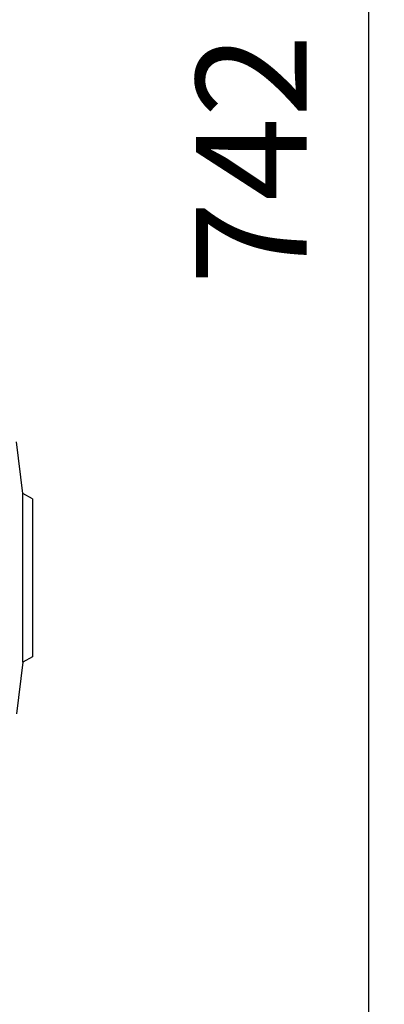
# Model space of a CAD drawing. Units: millimetres. Extents: x -1591 to 2969, y -468 to 3099.
# Drawn here: x 1857 to 1973, y -33 to 279 of the extents above; entities that cross this region are included whole.
import ezdxf

# ---------------------------------------------------------------- set-up
doc = ezdxf.new("R2010")
doc.units = ezdxf.units.MM
doc.header["$LTSCALE"] = 46.255
doc.header["$PDMODE"] = 3
doc.header["$PDSIZE"] = 0.3125
doc.layers.get('0').update_dxf_attribs({"linetype": 'CONTINUOUS'})
doc.layers.get('Defpoints').update_dxf_attribs({"linetype": 'CONTINUOUS'})
doc.layers.add('AM_5', color=3, linetype='CONTINUOUS', lineweight=25)
doc.styles.get("Standard").update_dxf_attribs({"font": 'txt', "width": 0.7})
doc.dimstyles.new('AM_DIN$0', dxfattribs={"dimtxt": 3.5, "dimasz": 2.5, "dimexe": 1, "dimexo": 1, "dimgap": 1.5, "dimtad": 1, "dimdsep": 46, "dimtxsty": 'STANDARD', "dimcen": 0, "dimclrd": 256, "dimclre": 256, "dimclrt": 2, "dimadec": 0, "dimazin": 2, "dimtp": 0.1, "dimtm": 0.1, "dimtfac": 0.71, "dimtdec": 3, "dimtmove": 0, "dimatfit": 3, "dimfxl": 1, "dimlwd": -1, "dimlwe": -1, "dimarcsym": 0})

# ---------------------------------------------------------------- blocks, each defined once
blk = doc.blocks.new('*D10')
at = {"layer": 'AM_5', "ltscale": 10, "transparency": 16777216}
for p, q in [((828.77, 605.38), (1968.83, 605.38)), ((1967.83, 575.38), (1967.83, -106.62)), ((828.77, -136.62), (1968.83, -136.62))]:
    blk.add_line(p, q, dxfattribs=at)
for points in [[(1962.83, 575.38), (1972.83, 575.38), (1967.83, 605.38)], [(1962.83, -106.62), (1972.83, -106.62), (1967.83, -136.62)]]:
    blk.add_solid(points, dxfattribs=at)
at = {"layer": 'Defpoints', "color": 0, "ltscale": 10, "transparency": 16777216}
for p in [(827.77, 605.38), (827.77, -136.62), (1967.83, -136.62)]:
    blk.add_point(p, dxfattribs=at)
at = {"layer": 'AM_5', "color": 2, "ltscale": 10, "transparency": 16777216, "insert": (1935.33, 234.38), "char_height": 35, "attachment_point": 5, "rotation": 90}
blk.add_mtext('742', dxfattribs=at)

msp = doc.modelspace()

# ---------------------------------------------------------------- linework, layer by layer
at = {"color": 7, "linetype": 'Continuous'}
for p, q in [((1858.487, 128.609), (1856.487, 144.898)), ((1861.487, 126.877), (1858.487, 128.609)), ((1858.487, 75.145), (1858.487, 128.609)), ((1861.487, 126.877), (1861.487, 76.877)), ((1858.487, 75.145), (1856.487, 58.857)), ((1861.487, 76.877), (1858.487, 75.145))]:
    msp.add_line(p, q, dxfattribs=at)

# ---------------------------------------------------------------- dimensions: what is measured, and where the dimension line sits
at = {"layer": 'AM_5', "ltscale": 10}
dim = msp.add_linear_dim(base=(1967.831, -136.623), p1=(827.772, 605.377), p2=(827.772, -136.623), angle=90, dimstyle='AM_DIN$0', override={"dimtxt": 35, "dimasz": 30, "dimgap": 15, "dimsah": 1}, dxfattribs=at)
dim.commit()
dim.dimension.update_dxf_attribs({"geometry": '*D10', "text_midpoint": (1967.831, 234.377), "dimtype": 160})

doc.saveas('drawing.dxf')
